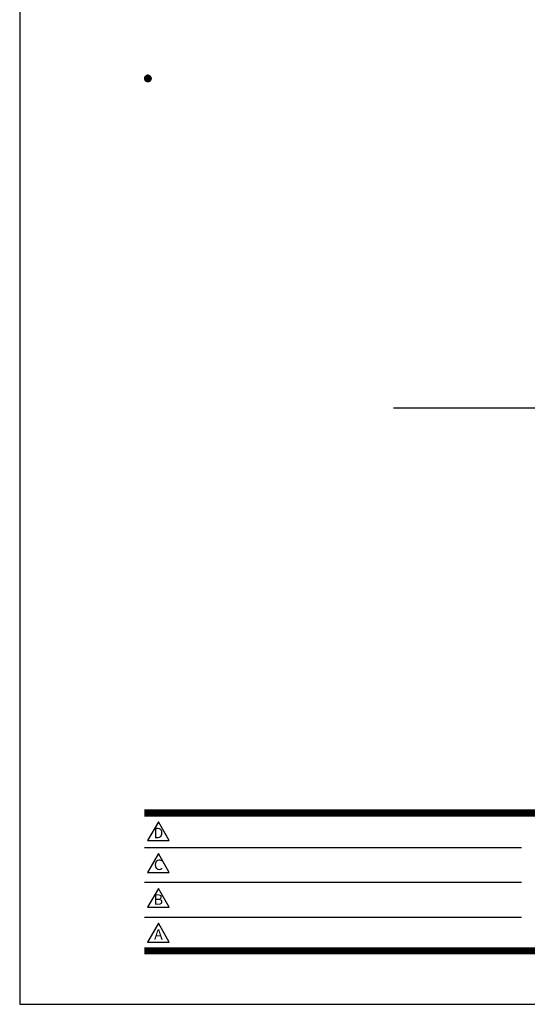
# Model space of a CAD drawing. Extents: x 0 to 4200, y 0 to 2970.
# Drawn here: x 0 to 875, y 0 to 1697 of the extents above; entities that cross this region are included whole.
import ezdxf
from ezdxf.enums import TextEntityAlignment as Align

# ---------------------------------------------------------------- set-up
doc = ezdxf.new("R2010")
doc.units = 0
doc.header["$LTSCALE"] = 3
doc.layers.get('0').update_dxf_attribs({"linetype": 'CONTINUOUS'})
doc.layers.get('DEFPOINTS').update_dxf_attribs({"linetype": 'CONTINUOUS'})
doc.layers.add('P_5DRAWFRAME', color=104, linetype='CONTINUOUS')
doc.layers.add('P_7THICK', color=7, linetype='CONTINUOUS')
doc.styles.add('BIGFONT', font='simplex.shx', dxfattribs={"bigfont": 'bigfont.shx'})

# ---------------------------------------------------------------- blocks, each defined once
blk = doc.blocks.new('DFP3')
at = {"color": 0}
for p, q in [((21.5, 159.55), (22.1, 160.15)), ((21.5, 159.48), (22.17, 160.15)), ((21.5, 159.63), (22.02, 160.15)), ((21.5, 159.62), (22.17, 158.95)), ((21.5, 159.55), (22.1, 158.95)), ((21.51, 159.42), (22.23, 160.14)), ((21.51, 159.68), (22.23, 158.96)), ((21.52, 159.71), (21.94, 160.13)), ((21.53, 159.37), (22.28, 160.12)), ((21.53, 159.73), (22.28, 158.98)), ((21.55, 159.32), (22.33, 160.1)), ((21.55, 159.78), (22.33, 159)), ((21.57, 159.83), (21.82, 160.08)), ((21.57, 159.27), (22.38, 160.08)), ((21.57, 159.83), (22.38, 159.02)), ((21.6, 159.22), (22.43, 160.05)), ((21.6, 159.88), (22.43, 159.05)), ((21.63, 159.18), (22.47, 160.02)), ((21.63, 159.92), (22.47, 159.08)), ((21.66, 159.14), (22.51, 159.99)), ((21.66, 159.96), (22.51, 159.11)), ((21.69, 159.99), (22.54, 159.14)), ((21.69, 159.11), (22.54, 159.96)), ((21.73, 160.02), (22.57, 159.18)), ((21.73, 159.08), (22.57, 159.92)), ((21.77, 160.05), (22.6, 159.22)), ((21.77, 159.05), (22.6, 159.88)), ((21.82, 160.08), (22.63, 159.27)), ((21.82, 159.02), (22.63, 159.83)), ((21.87, 160.1), (22.65, 159.32)), ((21.87, 159), (22.65, 159.78)), ((21.92, 160.12), (22.67, 159.37)), ((21.92, 158.98), (22.67, 159.73)), ((21.97, 160.14), (22.69, 159.42)), ((21.97, 158.96), (22.69, 159.68)), ((22.03, 160.15), (22.7, 159.48)), ((22.03, 158.95), (22.7, 159.62)), ((22.1, 160.15), (22.7, 159.55)), ((22.1, 158.95), (22.7, 159.55)), ((22.18, 160.14), (22.69, 159.63)), ((22.27, 160.13), (22.68, 159.72)), ((22.39, 160.08), (22.63, 159.84)), ((21.5, 159.47), (22.02, 158.95)), ((21.52, 159.39), (21.94, 158.97)), ((21.57, 159.27), (21.82, 159.02)), ((22.18, 158.96), (22.69, 159.47)), ((22.27, 158.97), (22.68, 159.38)), ((22.39, 159.02), (22.63, 159.26)), ((21.5, 33.5), (408, 33.5)), ((21.5, 33.45), (408, 33.45)), ((21.5, 33.4), (408, 33.4)), ((21.5, 33.35), (408, 33.35)), ((21.5, 33.3), (408, 33.3)), ((21.5, 33.25), (408, 33.25)), ((21.5, 33.2), (408, 33.2)), ((21.5, 33.15), (408, 33.15)), ((21.5, 33.1), (408, 33.1)), ((21.5, 33.05), (408, 33.05)), ((21.5, 33), (408, 33)), ((21.5, 32.95), (408, 32.95)), ((21.5, 32.9), (408, 32.9)), ((21.5, 32.85), (408, 32.85)), ((21.5, 32.8), (408, 32.8)), ((21.5, 32.75), (408, 32.75)), ((21.5, 32.7), (408, 32.7)), ((21.5, 32.65), (408, 32.65)), ((21.5, 32.6), (408, 32.6)), ((21.5, 32.55), (408, 32.55)), ((21.5, 32.5), (408, 32.5)), ((21.5, 27.03), (86.5, 27.03)), ((21.5, 21.03), (86.5, 21.03)), ((21.5, 15.03), (86.5, 15.03)), ((21.5, 9.75), (408, 9.75)), ((21.5, 9.7), (408, 9.7)), ((21.5, 9.65), (408, 9.65)), ((21.5, 9.6), (408, 9.6)), ((21.5, 9.55), (408, 9.55)), ((21.5, 9.5), (408, 9.5)), ((21.5, 9.45), (408, 9.45)), ((21.5, 9.4), (408, 9.4)), ((21.5, 9.35), (408, 9.35)), ((21.5, 9.3), (408, 9.3)), ((21.5, 9.25), (408, 9.25)), ((21.5, 9.2), (408, 9.2)), ((21.5, 9.15), (408, 9.15)), ((21.5, 9.1), (408, 9.1)), ((21.5, 9.05), (408, 9.05)), ((21.5, 9), (408, 9)), ((21.5, 8.95), (408, 8.95)), ((21.5, 8.9), (408, 8.9)), ((21.5, 8.85), (408, 8.85)), ((21.5, 8.8), (408, 8.8)), ((21.5, 8.75), (408, 8.75))]:
    blk.add_line(p, q, dxfattribs=at)
for points in [[(23.91, 31.45), (22.04, 28.21), (25.79, 28.21)], [(23.91, 25.97), (22.04, 22.73), (25.79, 22.73)], [(23.91, 19.97), (22.04, 16.73), (25.79, 16.73)], [(23.91, 13.97), (22.04, 10.73), (25.79, 10.73)]]:
    blk.add_lwpolyline(points, close=True)
at = {"layer": 'DEFPOINTS', "color": 0}
for p, q in [((0, 297), (0, 0)), ((0, 0), (420, 0))]:
    blk.add_line(p, q, dxfattribs=at)
at = {"style": 'BIGFONT'}
for s, p in [('D', (23.91, 29.29)), ('C', (23.91, 23.81)), ('B', (23.91, 17.81)), ('A', (23.91, 11.81))]:
    blk.add_text(s, height=1.8, dxfattribs=at).set_placement(p, align=Align.MIDDLE)
at = {"color": 83, "style": 'BIGFONT'}
for tag, height, p in [('PROJECT1', 4, (283.38, 25.6)), ('DATE', 3, (344.68, 25.84)), ('SCALE', 3, (379.68, 25.84)), ('PROJECT2', 4, (284.2, 17.84)), ('PROJECT3', 4, (284.2, 10.57)), ('DWGNO', 3, (358.68, 10.57))]:
    blk.add_attdef(tag, text='', height=height, dxfattribs=at).set_placement(p, align=Align.BOTTOM_CENTER)
at = {"color": 83, "ltscale": 0.5, "style": 'BIGFONT', "flags": 8}
for tag, p in [('REV04', (26.47, 27.61)), ('REV03', (26.47, 21.7)), ('REV02', (26.47, 15.58)), ('REV01', (26.47, 10.33))]:
    blk.add_attdef(tag, text='', height=2, dxfattribs=at).set_placement(p, align=Align.BOTTOM_LEFT)
for tag, p in [('REVD4', (80.98, 27.61)), ('R4D', (92.67, 27.61)), ('R4C', (101.8, 27.61)), ('R4A', (110.92, 27.61)), ('REVD3', (80.98, 21.7)), ('R3D', (92.67, 21.7)), ('R3C', (101.8, 21.7)), ('R3A', (110.92, 21.7)), ('REVD2', (80.98, 15.58)), ('R2D', (92.67, 15.58)), ('R2C', (101.8, 15.58)), ('R2A', (110.92, 15.58)), ('REVD1', (80.98, 10.33)), ('R1D', (92.67, 10.33)), ('R1C', (101.8, 10.33)), ('R1A', (110.92, 10.33))]:
    blk.add_attdef(tag, text='', height=2, dxfattribs=at).set_placement(p, align=Align.BOTTOM_CENTER)

msp = doc.modelspace()

# ---------------------------------------------------------------- linework, layer by layer
at = {"layer": 'P_7THICK'}
msp.add_line((644.39, 1027.93), (1030.9, 1027.93), dxfattribs=at)

# ---------------------------------------------------------------- block references
at = {"layer": 'P_5DRAWFRAME', "xscale": 10, "yscale": 10, "zscale": 10}
msp.add_blockref('DFP3', (0, 0), dxfattribs=at)

doc.saveas('drawing.dxf')
